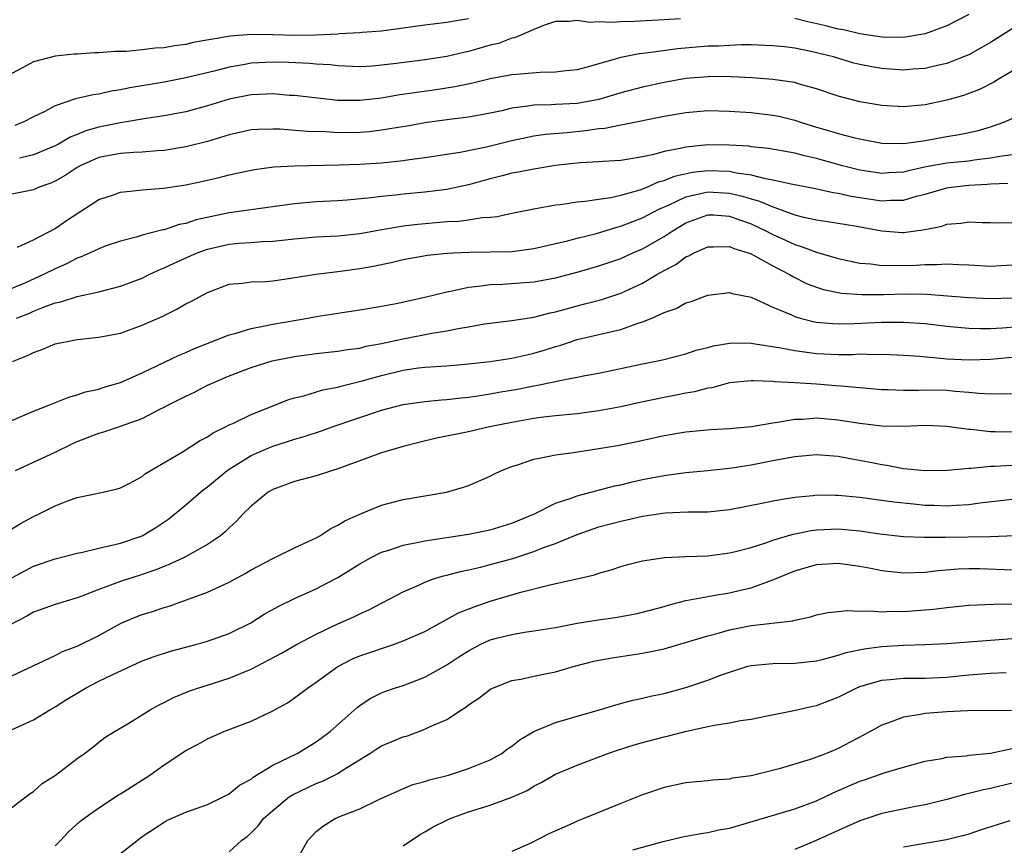
# Model space of a CAD drawing. Units: inches. Extents: x 2511000 to 2514000, y 1548000 to 1551000.
# Drawn here: x 2512148 to 2512238, y 1548533 to 1548608 of the extents above; entities that cross this region are included whole.
import ezdxf

# ---------------------------------------------------------------- set-up
doc = ezdxf.new("R2010")
doc.units = ezdxf.units.IN
doc.header["$MEASUREMENT"] = 0
doc.layers.add('LD25111548_2ft', color=43, linetype='Continuous')

msp = doc.modelspace()

# ---------------------------------------------------------------- linework, layer by layer
at = {"layer": 'LD25111548_2ft'}
for points, elevation in [([(2512189, 1548608.508), (2512187, 1548608.158), (2512185, 1548607.919), (2512181, 1548607.377), (2512179.237, 1548607.237), (2512179, 1548607.205), (2512177.126, 1548607.126), (2512177, 1548607.109), (2512175, 1548607.008), (2512173, 1548606.966), (2512171, 1548607.032), (2512169, 1548607.056), (2512167.103, 1548606.897), (2512163.683, 1548606.317), (2512163, 1548606.161), (2512161.971, 1548606.029), (2512161, 1548605.848), (2512160.201, 1548605.799), (2512159, 1548605.642), (2512157.507, 1548605.507), (2512156.494, 1548605.507), (2512155, 1548605.378), (2512154.618, 1548605.382), (2512153, 1548605.271), (2512152.729, 1548605.271), (2512151, 1548605.084), (2512149, 1548604.541), (2512148, 1548604), (2512147, 1548603.494)], 6886), ([(2512208.494, 1548608.494), (2512207, 1548608.422), (2512204.246, 1548608.246), (2512203, 1548608.22), (2512202.156, 1548608.156), (2512201, 1548608.234), (2512200.162, 1548608.162), (2512199, 1548608.365), (2512198.246, 1548608.246), (2512197, 1548608.263), (2512195.896, 1548607.896), (2512195, 1548607.529), (2512193.819, 1548607), (2512193.234, 1548606.766), (2512193, 1548606.734), (2512191.761, 1548606.24), (2512191, 1548606.072), (2512189, 1548605.505), (2512188.575, 1548605.425), (2512187, 1548605.054), (2512185, 1548604.736), (2512182.394, 1548604.394), (2512181, 1548604.233), (2512180.162, 1548604.162), (2512179, 1548604.103), (2512177, 1548604.183), (2512176.269, 1548604.269), (2512175, 1548604.345), (2512174.403, 1548604.403), (2512172.491, 1548604.491), (2512171, 1548604.534), (2512169, 1548604.429), (2512168.289, 1548604.289), (2512167, 1548604.065), (2512165.73, 1548603.73), (2512163, 1548603.078), (2512161, 1548602.688), (2512157.843, 1548602.157), (2512157, 1548601.968), (2512156.152, 1548601.848), (2512155, 1548601.577), (2512154.481, 1548601.518), (2512152.862, 1548601.138), (2512151, 1548600.518), (2512149.967, 1548599.967), (2512149, 1548599.503), (2512148.033, 1548599), (2512147.295, 1548598.705)], 6888), ([(2512235, 1548608.903), (2512233, 1548607.868), (2512231, 1548607.123), (2512229, 1548606.791), (2512227, 1548606.83), (2512225, 1548607.129), (2512223.482, 1548607.482), (2512223, 1548607.568), (2512221.855, 1548607.855), (2512220.219, 1548608.219), (2512219, 1548608.523)], 6888), ([(2512239, 1548607.598), (2512237, 1548606.338), (2512236.161, 1548605.839), (2512235, 1548605.205), (2512234.531, 1548605), (2512233, 1548604.398), (2512232.251, 1548604.251), (2512231, 1548603.942), (2512229.878, 1548603.878), (2512229, 1548603.798), (2512227, 1548603.933), (2512226.091, 1548604.091), (2512225, 1548604.309), (2512224.446, 1548604.446), (2512222.559, 1548605), (2512221, 1548605.391), (2512220.496, 1548605.504), (2512219, 1548605.795), (2512218.071, 1548605.929), (2512217, 1548606.037), (2512215, 1548606.104), (2512214.113, 1548606.113), (2512213, 1548606.068), (2512211.996, 1548606.004), (2512211, 1548605.985), (2512208.237, 1548605.763), (2512205.349, 1548605.349), (2512204.702, 1548605.298), (2512203, 1548604.96), (2512200.133, 1548604.133), (2512199, 1548603.829), (2512197.71, 1548603.71), (2512197, 1548603.603), (2512195.584, 1548603.584), (2512193.395, 1548603.395), (2512193, 1548603.344), (2512191, 1548602.98), (2512189.4, 1548602.6), (2512187.749, 1548602.251), (2512186.017, 1548601.983), (2512184.253, 1548601.747), (2512182.514, 1548601.486), (2512181, 1548601.224), (2512179, 1548600.986), (2512177, 1548601.011), (2512173, 1548601.447), (2512172.527, 1548601.473), (2512171, 1548601.602), (2512170.432, 1548601.568), (2512169, 1548601.535), (2512167, 1548601.122), (2512165, 1548600.502), (2512163, 1548599.968), (2512161, 1548599.593), (2512159.345, 1548599.345), (2512157, 1548598.945), (2512155, 1548598.535), (2512153.797, 1548598.203), (2512153, 1548597.87), (2512152.367, 1548597.633), (2512151.284, 1548597), (2512151, 1548596.848), (2512149, 1548595.997), (2512147.705, 1548595.705)], 6890), ([(2512239, 1548603.7), (2512237.816, 1548603), (2512237.318, 1548602.682), (2512235.984, 1548602.016), (2512235, 1548601.634), (2512234.53, 1548601.471), (2512233, 1548601.021), (2512231, 1548600.611), (2512229, 1548600.428), (2512227, 1548600.537), (2512225, 1548600.88), (2512223, 1548601.393), (2512221, 1548602.061), (2512219.532, 1548602.468), (2512219, 1548602.64), (2512217, 1548602.945), (2512215.074, 1548603.074), (2512213.169, 1548603.169), (2512211.195, 1548603.194), (2512211, 1548603.19), (2512209, 1548603.028), (2512207, 1548602.665), (2512205, 1548602.225), (2512203, 1548601.7), (2512201, 1548601.102), (2512200.51, 1548601), (2512199, 1548600.732), (2512197, 1548600.64), (2512196.61, 1548600.61), (2512195, 1548600.571), (2512194.473, 1548600.473), (2512193, 1548600.285), (2512192.055, 1548600.055), (2512191, 1548599.84), (2512189, 1548599.464), (2512187.249, 1548599.249), (2512185, 1548598.94), (2512183.357, 1548598.643), (2512182.522, 1548598.522), (2512181, 1548598.261), (2512179.868, 1548598.133), (2512179, 1548598.063), (2512177, 1548598.039), (2512175.891, 1548598.109), (2512174.163, 1548598.163), (2512171.641, 1548598.359), (2512171, 1548598.373), (2512169.658, 1548598.342), (2512169, 1548598.294), (2512167, 1548597.848), (2512165, 1548597.245), (2512163, 1548596.732), (2512161, 1548596.401), (2512160.364, 1548596.364), (2512159, 1548596.244), (2512158.225, 1548596.225), (2512157, 1548596.134), (2512155.944, 1548595.944), (2512155, 1548595.753), (2512153.295, 1548595), (2512153, 1548594.834), (2512151.906, 1548594.094), (2512151, 1548593.594), (2512150.593, 1548593.407), (2512149.432, 1548593), (2512149, 1548592.803), (2512147, 1548592.385)], 6892), ([(2512147.512, 1548587.512), (2512149, 1548588.191), (2512151, 1548589.247), (2512152.036, 1548589.964), (2512155, 1548591.898), (2512156.339, 1548592.339), (2512157, 1548592.59), (2512158.745, 1548592.745), (2512159, 1548592.787), (2512160.952, 1548592.952), (2512163, 1548593.25), (2512164.451, 1548593.549), (2512166.078, 1548593.922), (2512167, 1548594.172), (2512167.689, 1548594.311), (2512169, 1548594.612), (2512169.332, 1548594.668), (2512171.097, 1548594.903), (2512173, 1548595.004), (2512177.075, 1548595.075), (2512179, 1548595.144), (2512181, 1548595.278), (2512183, 1548595.484), (2512183.574, 1548595.574), (2512185, 1548595.748), (2512188.236, 1548596.236), (2512190.769, 1548596.769), (2512193, 1548597.337), (2512195, 1548597.756), (2512196.09, 1548597.91), (2512198.065, 1548598.065), (2512199.772, 1548598.228), (2512201, 1548598.413), (2512201.541, 1548598.458), (2512203, 1548598.765), (2512203.208, 1548598.792), (2512207, 1548599.552), (2512209, 1548599.906), (2512211, 1548600.068), (2512213, 1548600.028), (2512215, 1548599.898), (2512217, 1548599.667), (2512217.551, 1548599.551), (2512219, 1548599.183), (2512219.528, 1548599), (2512221, 1548598.546), (2512222.209, 1548598.209), (2512223, 1548597.964), (2512224.404, 1548597.596), (2512225, 1548597.462), (2512227, 1548597.077), (2512229.042, 1548597.042), (2512231, 1548597.338), (2512233, 1548597.689), (2512234.135, 1548597.865), (2512235.773, 1548598.227), (2512237, 1548598.586), (2512238.244, 1548599), (2512239, 1548599.341)], 6894), ([(2512239, 1548596.007), (2512237.853, 1548595.853), (2512237, 1548595.689), (2512235.515, 1548595.515), (2512235, 1548595.437), (2512233, 1548595.23), (2512231.101, 1548594.899), (2512229.452, 1548594.548), (2512229, 1548594.427), (2512227.652, 1548594.348), (2512227, 1548594.294), (2512225, 1548594.595), (2512223.381, 1548595), (2512221, 1548595.665), (2512219.912, 1548595.912), (2512219, 1548596.174), (2512216.602, 1548596.602), (2512215, 1548596.754), (2512214.789, 1548596.789), (2512213, 1548596.901), (2512211, 1548596.919), (2512209, 1548596.725), (2512208.618, 1548596.618), (2512207, 1548596.315), (2512206.033, 1548596.034), (2512205, 1548595.822), (2512203.57, 1548595.57), (2512203, 1548595.488), (2512201.396, 1548595.396), (2512201, 1548595.357), (2512199.266, 1548595.265), (2512197, 1548595.021), (2512195, 1548594.695), (2512193.595, 1548594.406), (2512193, 1548594.31), (2512191.967, 1548594.033), (2512191, 1548593.81), (2512189, 1548593.256), (2512187, 1548592.829), (2512185, 1548592.587), (2512183, 1548592.39), (2512182.296, 1548592.296), (2512181, 1548592.171), (2512180.039, 1548592.039), (2512177.838, 1548591.838), (2512177, 1548591.779), (2512175, 1548591.681), (2512173, 1548591.516), (2512167, 1548590.665), (2512163.966, 1548590.034), (2512163, 1548589.705), (2512162.399, 1548589.601), (2512161, 1548589.126), (2512160.888, 1548589.112), (2512159, 1548588.623), (2512158.454, 1548588.454), (2512157, 1548588.083), (2512155.601, 1548587.602), (2512155, 1548587.378), (2512154.215, 1548587), (2512153.379, 1548586.621), (2512153, 1548586.503), (2512152.018, 1548585.982), (2512151, 1548585.543), (2512149.926, 1548585), (2512148.256, 1548584.256), (2512147, 1548583.725)], 6896), ([(2512147.445, 1548581), (2512148.563, 1548581.437), (2512149, 1548581.637), (2512150.069, 1548582.07), (2512151, 1548582.394), (2512151.514, 1548582.486), (2512153, 1548582.981), (2512155, 1548583.421), (2512155.582, 1548583.582), (2512157, 1548583.927), (2512159, 1548584.683), (2512159.621, 1548585), (2512160.556, 1548585.444), (2512161, 1548585.608), (2512161.936, 1548586.064), (2512164.043, 1548587), (2512165, 1548587.344), (2512167, 1548587.795), (2512167.891, 1548587.891), (2512169, 1548587.952), (2512170.039, 1548588.039), (2512171, 1548588.06), (2512173, 1548588.3), (2512175, 1548588.484), (2512177, 1548588.568), (2512178.745, 1548588.745), (2512179, 1548588.774), (2512180.879, 1548589.121), (2512183, 1548589.474), (2512184.354, 1548589.646), (2512187, 1548589.878), (2512188.082, 1548589.918), (2512189, 1548590.036), (2512190.248, 1548590.248), (2512191, 1548590.286), (2512191.649, 1548590.351), (2512193, 1548590.641), (2512195, 1548591.038), (2512197, 1548591.4), (2512197.448, 1548591.448), (2512199, 1548591.681), (2512199.735, 1548591.735), (2512201, 1548591.935), (2512202.082, 1548592.082), (2512203, 1548592.296), (2512204.792, 1548592.792), (2512205.328, 1548593), (2512206.481, 1548593.519), (2512207, 1548593.644), (2512207.951, 1548594.049), (2512209.589, 1548594.411), (2512211, 1548594.58), (2512213, 1548594.505), (2512213.647, 1548594.353), (2512215, 1548594.169), (2512216.147, 1548593.853), (2512217, 1548593.723), (2512218.67, 1548593.33), (2512220.904, 1548592.903), (2512222.545, 1548592.545), (2512223, 1548592.486), (2512224.205, 1548592.205), (2512227, 1548591.78), (2512227.849, 1548591.849), (2512229, 1548591.854), (2512230.209, 1548592.209), (2512231, 1548592.394), (2512232.976, 1548592.976), (2512233.11, 1548593), (2512235, 1548593.216), (2512236.689, 1548593.311), (2512237, 1548593.347), (2512238.613, 1548593.387)], 6898), ([(2512147.074, 1548577), (2512148.45, 1548577.55), (2512149, 1548577.84), (2512149.863, 1548578.137), (2512151, 1548578.629), (2512153, 1548579.033), (2512155, 1548579.24), (2512157, 1548579.627), (2512159, 1548580.339), (2512160.843, 1548581.157), (2512162.192, 1548581.808), (2512163, 1548582.298), (2512163.469, 1548582.531), (2512165, 1548583.369), (2512167, 1548584.126), (2512168.215, 1548584.215), (2512169, 1548584.341), (2512170.359, 1548584.359), (2512171, 1548584.423), (2512172.658, 1548584.658), (2512174.947, 1548585.053), (2512176.74, 1548585.26), (2512177, 1548585.277), (2512179, 1548585.547), (2512180.222, 1548585.778), (2512181.875, 1548586.125), (2512183, 1548586.39), (2512185.221, 1548586.779), (2512187.027, 1548586.973), (2512187.614, 1548587), (2512189.063, 1548587.063), (2512191, 1548587.076), (2512193, 1548587.128), (2512195, 1548587.396), (2512198.115, 1548588.115), (2512199, 1548588.346), (2512200.77, 1548588.77), (2512202.643, 1548589.357), (2512203, 1548589.438), (2512204.111, 1548589.889), (2512205, 1548590.203), (2512206.511, 1548591), (2512207.393, 1548591.393), (2512209, 1548592.16), (2512210.478, 1548592.478), (2512211, 1548592.619), (2512213, 1548592.498), (2512214.215, 1548592.215), (2512215, 1548591.961), (2512215.762, 1548591.762), (2512217, 1548591.213), (2512217.175, 1548591.175), (2512219, 1548590.492), (2512219.689, 1548590.311), (2512221, 1548590.036), (2512223, 1548589.732), (2512224.534, 1548589.466), (2512227, 1548589.01), (2512228.874, 1548588.874), (2512229, 1548588.869), (2512231, 1548589.156), (2512232.538, 1548589.462), (2512233, 1548589.634), (2512234.289, 1548589.711), (2512235, 1548589.854), (2512236.227, 1548589.773), (2512237, 1548589.777), (2512237.749, 1548589.749), (2512239, 1548589.778)], 6900), ([(2512147, 1548571.603), (2512149, 1548572.448), (2512150.412, 1548573), (2512152.254, 1548573.746), (2512153, 1548573.94), (2512153.782, 1548574.218), (2512155, 1548574.481), (2512155.388, 1548574.612), (2512157, 1548575.072), (2512159, 1548575.966), (2512162.396, 1548577.604), (2512163, 1548577.843), (2512163.796, 1548578.204), (2512165.836, 1548579), (2512167, 1548579.474), (2512167.628, 1548579.628), (2512169, 1548580.051), (2512170.28, 1548580.28), (2512171, 1548580.446), (2512174.212, 1548581), (2512175, 1548581.15), (2512177, 1548581.464), (2512179, 1548581.753), (2512181, 1548582.086), (2512182.336, 1548582.336), (2512185, 1548582.911), (2512187, 1548583.418), (2512187.502, 1548583.502), (2512189, 1548583.858), (2512189.934, 1548583.934), (2512191, 1548584.101), (2512192.128, 1548584.128), (2512195, 1548584.337), (2512197, 1548584.71), (2512199, 1548585.225), (2512201, 1548585.792), (2512203, 1548586.491), (2512204.11, 1548587), (2512205, 1548587.38), (2512207, 1548588.506), (2512207.743, 1548589), (2512209, 1548589.752), (2512211, 1548590.493), (2512211.52, 1548590.48), (2512213, 1548590.377), (2512214.003, 1548590.003), (2512215, 1548589.664), (2512216.414, 1548589), (2512217, 1548588.69), (2512218.161, 1548588.161), (2512219, 1548587.756), (2512219.595, 1548587.595), (2512221, 1548587.051), (2512223, 1548586.479), (2512225, 1548586.059), (2512226.014, 1548585.986), (2512227, 1548585.844), (2512228.138, 1548585.862), (2512229, 1548585.833), (2512230.127, 1548585.873), (2512231, 1548585.938), (2512232.072, 1548585.928), (2512233, 1548585.993), (2512234.079, 1548585.921), (2512235, 1548585.889), (2512237, 1548585.777), (2512239, 1548585.888)], 6902), ([(2512147.338, 1548567), (2512151, 1548568.676), (2512152.547, 1548569.453), (2512153, 1548569.647), (2512155, 1548570.426), (2512155.455, 1548570.545), (2512157, 1548571.063), (2512159, 1548571.781), (2512160.627, 1548572.627), (2512161, 1548572.802), (2512161.364, 1548573), (2512162.457, 1548573.542), (2512163, 1548573.836), (2512163.8, 1548574.2), (2512165, 1548574.822), (2512165.373, 1548575), (2512167, 1548575.691), (2512169, 1548576.462), (2512170.937, 1548577.062), (2512173, 1548577.482), (2512175, 1548577.751), (2512177, 1548577.953), (2512177.882, 1548578.118), (2512179, 1548578.248), (2512179.592, 1548578.409), (2512181, 1548578.666), (2512183, 1548579.109), (2512185.628, 1548579.628), (2512187, 1548579.836), (2512188.059, 1548580.059), (2512189, 1548580.197), (2512190.462, 1548580.462), (2512193, 1548580.787), (2512195, 1548581.099), (2512196.507, 1548581.494), (2512197, 1548581.584), (2512197.789, 1548581.789), (2512199, 1548582.128), (2512199.699, 1548582.301), (2512201.275, 1548582.725), (2512203, 1548583.292), (2512205, 1548584.217), (2512206.318, 1548585), (2512207, 1548585.387), (2512208.062, 1548585.938), (2512209, 1548586.627), (2512209.272, 1548586.728), (2512209.762, 1548587), (2512211, 1548587.553), (2512211.536, 1548587.536), (2512213, 1548587.583), (2512213.403, 1548587.402), (2512214.717, 1548587), (2512215, 1548586.895), (2512215.214, 1548586.786), (2512217, 1548585.796), (2512218.526, 1548585), (2512218.814, 1548584.814), (2512220.162, 1548584.162), (2512221, 1548583.846), (2512221.639, 1548583.639), (2512223.292, 1548583.292), (2512225.159, 1548583.159), (2512227.175, 1548583.175), (2512229.219, 1548583.219), (2512231.188, 1548583.188), (2512233.059, 1548583.059), (2512235, 1548582.898), (2512237, 1548582.806), (2512239, 1548582.852)], 6904), ([(2512146.613, 1548561.387), (2512147.852, 1548562.148), (2512149, 1548562.771), (2512149.508, 1548563), (2512151, 1548563.751), (2512152.23, 1548564.23), (2512153, 1548564.502), (2512155.412, 1548565), (2512156.697, 1548565.303), (2512157, 1548565.403), (2512157.803, 1548565.803), (2512159, 1548566.455), (2512159.287, 1548566.714), (2512162.748, 1548568.748), (2512164.269, 1548569.731), (2512165, 1548570.093), (2512165.533, 1548570.467), (2512166.656, 1548571), (2512167, 1548571.183), (2512167.327, 1548571.327), (2512169, 1548572.151), (2512172.486, 1548573.514), (2512173, 1548573.666), (2512173.865, 1548573.865), (2512175.606, 1548574.394), (2512177, 1548574.656), (2512177.263, 1548574.737), (2512179.234, 1548575.234), (2512181, 1548575.734), (2512183, 1548576.208), (2512184.415, 1548576.415), (2512185, 1548576.486), (2512187, 1548576.629), (2512189, 1548576.798), (2512191, 1548577.026), (2512193, 1548577.324), (2512194.363, 1548577.638), (2512195, 1548577.767), (2512195.949, 1548578.051), (2512197, 1548578.389), (2512197.481, 1548578.518), (2512199, 1548579.02), (2512201, 1548579.484), (2512201.66, 1548579.66), (2512203, 1548579.959), (2512204.502, 1548580.502), (2512205, 1548580.643), (2512205.862, 1548581), (2512207, 1548581.527), (2512208.106, 1548581.894), (2512209, 1548582.411), (2512209.468, 1548582.532), (2512211, 1548583.099), (2512213, 1548583.353), (2512213.259, 1548583.259), (2512215, 1548582.932), (2512217, 1548582.007), (2512218.711, 1548581.289), (2512219, 1548581.145), (2512219.496, 1548581), (2512220.691, 1548580.691), (2512221, 1548580.64), (2512222.495, 1548580.495), (2512223, 1548580.478), (2512224.513, 1548580.513), (2512227, 1548580.626), (2512229, 1548580.628), (2512231, 1548580.495), (2512233, 1548580.259), (2512235, 1548580.065), (2512236.032, 1548580.032), (2512237, 1548580.047), (2512238.097, 1548580.097), (2512241, 1548580.341)], 6906), ([(2512147, 1548557.126), (2512148.213, 1548557.787), (2512149, 1548558.194), (2512151, 1548558.867), (2512153, 1548559.411), (2512153.496, 1548559.496), (2512155, 1548559.871), (2512156.087, 1548560.087), (2512157, 1548560.326), (2512159, 1548561.004), (2512160.25, 1548561.75), (2512161.446, 1548562.554), (2512163, 1548563.838), (2512164.348, 1548565), (2512164.705, 1548565.294), (2512165, 1548565.506), (2512166.819, 1548567), (2512167, 1548567.126), (2512169, 1548568.361), (2512170.417, 1548569), (2512171, 1548569.244), (2512172.346, 1548569.654), (2512173, 1548569.876), (2512173.886, 1548570.114), (2512175.39, 1548570.609), (2512176.475, 1548571), (2512181, 1548572.527), (2512183, 1548573.057), (2512185, 1548573.344), (2512186.505, 1548573.495), (2512187, 1548573.524), (2512188.316, 1548573.683), (2512189, 1548573.742), (2512189.862, 1548573.862), (2512191, 1548574.045), (2512191.804, 1548574.196), (2512193.518, 1548574.482), (2512195, 1548574.766), (2512195.207, 1548574.793), (2512197, 1548575.171), (2512197.234, 1548575.233), (2512199, 1548575.57), (2512199.724, 1548575.724), (2512201, 1548575.95), (2512205, 1548576.789), (2512206.845, 1548577.155), (2512209, 1548577.713), (2512209.954, 1548578.046), (2512211, 1548578.305), (2512211.542, 1548578.458), (2512213, 1548578.701), (2512213.283, 1548578.717), (2512215, 1548578.688), (2512215.35, 1548578.65), (2512217.728, 1548578.272), (2512219, 1548578.014), (2512220.115, 1548577.885), (2512221, 1548577.749), (2512223, 1548577.67), (2512224.333, 1548577.667), (2512225, 1548577.704), (2512226.33, 1548577.67), (2512227, 1548577.697), (2512228.382, 1548577.619), (2512229, 1548577.602), (2512230.507, 1548577.493), (2512232.699, 1548577.301), (2512233, 1548577.262), (2512235, 1548577.155), (2512237, 1548577.23), (2512239, 1548577.406)], 6908), ([(2512239, 1548574.021), (2512238.054, 1548574.054), (2512237, 1548574.024), (2512235.944, 1548574.056), (2512235, 1548574.17), (2512233.745, 1548574.255), (2512233, 1548574.347), (2512231, 1548574.391), (2512230.355, 1548574.354), (2512229, 1548574.345), (2512227.6, 1548574.4), (2512227, 1548574.396), (2512223.266, 1548574.734), (2512222.789, 1548574.788), (2512221, 1548574.931), (2512219, 1548575.058), (2512217.154, 1548575.154), (2512217, 1548575.179), (2512215.222, 1548575.223), (2512215, 1548575.249), (2512213, 1548575.061), (2512211.393, 1548574.607), (2512211, 1548574.558), (2512209.787, 1548574.213), (2512209, 1548574.092), (2512208.095, 1548573.905), (2512207, 1548573.709), (2512204.748, 1548573.252), (2512203, 1548572.859), (2512201, 1548572.471), (2512199, 1548572.211), (2512197, 1548572.025), (2512195.897, 1548571.897), (2512195, 1548571.775), (2512193, 1548571.413), (2512190.928, 1548571), (2512189, 1548570.563), (2512186.049, 1548569.951), (2512184.43, 1548569.57), (2512183, 1548569.211), (2512182.263, 1548569), (2512181, 1548568.606), (2512177, 1548567.148), (2512176.496, 1548567), (2512175, 1548566.507), (2512173, 1548565.969), (2512171, 1548565.245), (2512170.587, 1548565), (2512169, 1548563.726), (2512168.271, 1548563), (2512167.668, 1548562.331), (2512167, 1548561.724), (2512166.638, 1548561.362), (2512166.184, 1548561), (2512165, 1548560.201), (2512162.843, 1548559), (2512161.596, 1548558.404), (2512161, 1548558.182), (2512160.165, 1548557.835), (2512159, 1548557.439), (2512157, 1548556.797), (2512156.657, 1548556.657), (2512155, 1548556.053), (2512153.437, 1548555.437), (2512153, 1548555.279), (2512151, 1548554.676), (2512149, 1548553.961), (2512148.387, 1548553.614), (2512146.738, 1548552.738)], 6910), ([(2512147, 1548548.116), (2512151, 1548549.999), (2512151.65, 1548550.35), (2512153, 1548550.854), (2512155, 1548551.841), (2512157, 1548552.939), (2512157.134, 1548553), (2512158.45, 1548553.55), (2512159, 1548553.76), (2512159.955, 1548554.045), (2512161, 1548554.408), (2512161.466, 1548554.534), (2512165, 1548555.818), (2512166.53, 1548556.53), (2512167, 1548556.734), (2512168.467, 1548557.534), (2512169, 1548557.868), (2512171, 1548558.922), (2512171.193, 1548559), (2512173, 1548559.897), (2512174.641, 1548560.641), (2512175, 1548560.82), (2512175.324, 1548561), (2512176.331, 1548561.668), (2512177, 1548561.956), (2512177.626, 1548562.374), (2512179.004, 1548562.996), (2512181, 1548563.812), (2512183, 1548564.318), (2512185, 1548564.656), (2512186.987, 1548565.013), (2512188.538, 1548565.462), (2512189, 1548565.627), (2512191, 1548566.475), (2512191.341, 1548566.659), (2512192.049, 1548567), (2512193, 1548567.362), (2512193.517, 1548567.517), (2512195, 1548568.026), (2512196.267, 1548568.267), (2512197, 1548568.448), (2512198.652, 1548568.652), (2512201, 1548569.005), (2512202.694, 1548569.306), (2512204.362, 1548569.639), (2512207, 1548570.2), (2512209, 1548570.541), (2512211.243, 1548570.757), (2512213, 1548570.846), (2512215.034, 1548571.034), (2512217, 1548571.389), (2512217.427, 1548571.427), (2512219, 1548571.717), (2512219.726, 1548571.726), (2512221, 1548571.82), (2512223, 1548571.645), (2512223.568, 1548571.567), (2512225, 1548571.335), (2512227, 1548571.109), (2512229, 1548571.082), (2512231, 1548571.15), (2512233, 1548571.076), (2512235, 1548570.788), (2512235.215, 1548570.785), (2512237, 1548570.568), (2512237.423, 1548570.577), (2512239, 1548570.544)], 6912), ([(2512146.631, 1548543), (2512149, 1548544.071), (2512150.513, 1548545), (2512151, 1548545.274), (2512152.042, 1548545.958), (2512153, 1548546.54), (2512153.793, 1548547), (2512155, 1548547.631), (2512156.228, 1548548.228), (2512159, 1548549.499), (2512160.085, 1548549.915), (2512161.597, 1548550.403), (2512163.929, 1548551), (2512165, 1548551.3), (2512167, 1548552.017), (2512168.999, 1548553.001), (2512170.222, 1548553.778), (2512171.493, 1548554.507), (2512173, 1548555.223), (2512175, 1548556.104), (2512176.687, 1548557), (2512177, 1548557.175), (2512179, 1548558.411), (2512180.059, 1548559), (2512181, 1548559.476), (2512181.676, 1548559.676), (2512183, 1548560.138), (2512184.402, 1548560.402), (2512185, 1548560.545), (2512189, 1548561.144), (2512191, 1548561.545), (2512193, 1548562.154), (2512195.071, 1548563), (2512197, 1548563.983), (2512198.443, 1548564.442), (2512199, 1548564.671), (2512202.425, 1548565.576), (2512203, 1548565.69), (2512204.051, 1548565.95), (2512205, 1548566.153), (2512207, 1548566.545), (2512207.417, 1548566.583), (2512209, 1548566.808), (2512211, 1548566.986), (2512213.246, 1548567.246), (2512215, 1548567.528), (2512217, 1548567.907), (2512218.143, 1548568.143), (2512219, 1548568.294), (2512221, 1548568.475), (2512223, 1548568.312), (2512224.094, 1548568.094), (2512225.787, 1548567.787), (2512227, 1548567.532), (2512227.475, 1548567.475), (2512229, 1548567.185), (2512231, 1548566.995), (2512233.039, 1548567.039), (2512235, 1548567.218), (2512235.215, 1548567.215), (2512237, 1548567.388), (2512237.396, 1548567.396), (2512239.528, 1548567.528)], 6914), ([(2512145.664, 1548535), (2512148.688, 1548537.312), (2512149, 1548537.504), (2512149.782, 1548538.218), (2512151.016, 1548539), (2512153, 1548540.531), (2512153.695, 1548541), (2512154.441, 1548541.559), (2512155, 1548542.031), (2512155.543, 1548542.457), (2512156.444, 1548543), (2512157.758, 1548543.758), (2512159, 1548544.524), (2512159.722, 1548545), (2512160.547, 1548545.453), (2512161, 1548545.668), (2512161.872, 1548546.128), (2512163.287, 1548546.713), (2512164.099, 1548547), (2512167, 1548547.908), (2512168.558, 1548548.558), (2512169, 1548548.728), (2512171.801, 1548550.199), (2512173.192, 1548551), (2512175, 1548551.964), (2512177, 1548552.889), (2512178.468, 1548553.532), (2512179, 1548553.816), (2512179.823, 1548554.177), (2512183, 1548555.838), (2512184.497, 1548556.497), (2512185, 1548556.743), (2512185.705, 1548557), (2512186.691, 1548557.309), (2512187, 1548557.371), (2512188.273, 1548557.727), (2512189, 1548557.86), (2512190.108, 1548558.108), (2512191, 1548558.341), (2512193.079, 1548558.921), (2512195, 1548559.541), (2512195.907, 1548559.907), (2512197, 1548560.282), (2512199, 1548561.119), (2512201, 1548561.806), (2512201.95, 1548562.05), (2512203, 1548562.344), (2512203.554, 1548562.446), (2512205, 1548562.789), (2512207.096, 1548563.096), (2512209.181, 1548563.181), (2512211, 1548563.204), (2512213, 1548563.412), (2512215.986, 1548563.985), (2512217, 1548564.206), (2512218.443, 1548564.443), (2512219, 1548564.555), (2512220.705, 1548564.705), (2512221, 1548564.749), (2512222.715, 1548564.715), (2512223, 1548564.726), (2512225, 1548564.539), (2512228.115, 1548564.115), (2512229.916, 1548563.916), (2512231, 1548563.817), (2512231.801, 1548563.802), (2512233, 1548563.75), (2512233.82, 1548563.82), (2512235, 1548563.866), (2512236.017, 1548564.017), (2512239, 1548564.352)], 6916), ([(2512151, 1548532.513), (2512151.476, 1548533), (2512152.206, 1548533.794), (2512153.273, 1548534.727), (2512153.633, 1548535), (2512155, 1548535.996), (2512156.813, 1548537.187), (2512157, 1548537.292), (2512159.687, 1548539), (2512161, 1548539.934), (2512163, 1548541.253), (2512164.143, 1548541.856), (2512165, 1548542.335), (2512166.496, 1548543), (2512169, 1548543.953), (2512171, 1548544.903), (2512172.345, 1548545.656), (2512173, 1548546.093), (2512174.183, 1548547), (2512175, 1548547.541), (2512177, 1548548.992), (2512178.328, 1548549.672), (2512179, 1548549.946), (2512182.107, 1548551), (2512183, 1548551.325), (2512185, 1548552.211), (2512188.096, 1548553.903), (2512189.522, 1548554.478), (2512191, 1548554.981), (2512193.816, 1548555.816), (2512196.489, 1548556.489), (2512198.834, 1548557), (2512200.589, 1548557.411), (2512201, 1548557.567), (2512202.134, 1548557.866), (2512203, 1548558.159), (2512203.659, 1548558.341), (2512205, 1548558.678), (2512207.012, 1548558.987), (2512209, 1548559.085), (2512211, 1548559.161), (2512213, 1548559.414), (2512213.541, 1548559.541), (2512215, 1548559.933), (2512216.347, 1548560.347), (2512217, 1548560.584), (2512218.865, 1548561.135), (2512220.529, 1548561.472), (2512221, 1548561.532), (2512223, 1548561.629), (2512225, 1548561.451), (2512226.833, 1548561.167), (2512229, 1548560.927), (2512230.861, 1548560.861), (2512232.873, 1548560.873), (2512237, 1548560.937), (2512243, 1548561.171)], 6918), ([(2512157, 1548531.798), (2512158.524, 1548533), (2512159, 1548533.345), (2512161, 1548534.677), (2512161.211, 1548534.789), (2512161.644, 1548535), (2512163, 1548535.593), (2512165, 1548536.313), (2512166.454, 1548537), (2512167, 1548537.288), (2512167.938, 1548538.062), (2512169, 1548538.641), (2512169.191, 1548538.809), (2512171, 1548539.9), (2512173.232, 1548541), (2512175, 1548542.06), (2512176.294, 1548543), (2512178.775, 1548545.225), (2512179, 1548545.406), (2512179.973, 1548546.026), (2512181, 1548546.553), (2512181.313, 1548546.687), (2512182.207, 1548547), (2512183, 1548547.25), (2512185, 1548548), (2512187, 1548549.128), (2512188.125, 1548549.875), (2512189, 1548550.433), (2512190.074, 1548551), (2512191, 1548551.421), (2512191.582, 1548551.582), (2512193, 1548551.936), (2512194.143, 1548552.143), (2512195, 1548552.247), (2512197, 1548552.579), (2512199, 1548552.953), (2512200.753, 1548553.247), (2512202.502, 1548553.498), (2512204.201, 1548553.799), (2512205, 1548553.968), (2512207, 1548554.507), (2512207.374, 1548554.626), (2512209, 1548555.037), (2512211, 1548555.422), (2512211.493, 1548555.493), (2512213, 1548555.761), (2512214.006, 1548556.006), (2512215, 1548556.222), (2512217, 1548556.938), (2512219, 1548557.771), (2512221, 1548558.355), (2512223, 1548558.48), (2512225, 1548558.195), (2512225.987, 1548558.013), (2512227, 1548557.801), (2512229, 1548557.59), (2512231, 1548557.656), (2512232.193, 1548557.808), (2512234.035, 1548557.965), (2512235, 1548557.998), (2512236.021, 1548557.978), (2512239, 1548557.863)], 6920), ([(2512167, 1548531.946), (2512168.123, 1548533), (2512168.633, 1548533.367), (2512169, 1548533.699), (2512169.661, 1548534.339), (2512170.152, 1548535), (2512171, 1548535.759), (2512172.523, 1548537), (2512172.806, 1548537.194), (2512175, 1548538.218), (2512175.57, 1548538.43), (2512177, 1548539.16), (2512177.473, 1548539.473), (2512179.919, 1548541), (2512180.571, 1548541.429), (2512181, 1548541.686), (2512183, 1548542.523), (2512183.379, 1548542.621), (2512185, 1548543.208), (2512185.424, 1548543.424), (2512187, 1548544.114), (2512188.361, 1548545), (2512188.76, 1548545.24), (2512189, 1548545.447), (2512189.945, 1548546.056), (2512191.057, 1548546.943), (2512193, 1548547.682), (2512193.806, 1548547.806), (2512195, 1548548.084), (2512196.355, 1548548.355), (2512197, 1548548.501), (2512198.743, 1548549), (2512200.539, 1548549.461), (2512201, 1548549.561), (2512202.215, 1548549.785), (2512205, 1548550.205), (2512207, 1548550.618), (2512209.27, 1548551.27), (2512211, 1548551.803), (2512212.073, 1548552.073), (2512213, 1548552.343), (2512215, 1548552.735), (2512218.818, 1548553.182), (2512219, 1548553.247), (2512220.464, 1548553.536), (2512221, 1548553.719), (2512222.067, 1548553.933), (2512223.871, 1548554.129), (2512225, 1548554.052), (2512225.896, 1548554.104), (2512227, 1548554.008), (2512227.934, 1548554.065), (2512229, 1548554.046), (2512231, 1548554.176), (2512231.755, 1548554.245), (2512233, 1548554.404), (2512233.545, 1548554.455), (2512235, 1548554.631), (2512237.277, 1548554.723), (2512239, 1548554.731)], 6922), ([(2512173.069, 1548530.931), (2512174.24, 1548533), (2512175, 1548533.804), (2512175.652, 1548534.348), (2512176.738, 1548535), (2512177.215, 1548535.215), (2512179, 1548535.905), (2512180.762, 1548536.762), (2512182.464, 1548537.536), (2512183.87, 1548538.13), (2512185, 1548538.419), (2512185.421, 1548538.579), (2512187.167, 1548539), (2512189, 1548539.598), (2512191, 1548540.396), (2512192.072, 1548541), (2512192.598, 1548541.402), (2512193, 1548541.659), (2512193.74, 1548542.26), (2512195, 1548542.994), (2512197, 1548543.843), (2512198.159, 1548544.159), (2512199, 1548544.418), (2512201.035, 1548545), (2512202.536, 1548545.463), (2512204.118, 1548545.882), (2512205, 1548546.058), (2512205.748, 1548546.252), (2512207, 1548546.51), (2512209, 1548547.04), (2512211, 1548547.719), (2512212.178, 1548548.178), (2512213, 1548548.474), (2512214.7, 1548549), (2512215, 1548549.077), (2512217, 1548549.269), (2512219, 1548549.293), (2512221, 1548549.503), (2512221.647, 1548549.647), (2512223, 1548550.015), (2512223.732, 1548550.268), (2512225.388, 1548550.612), (2512227, 1548550.831), (2512229, 1548550.946), (2512231, 1548550.995), (2512233, 1548551.095), (2512239, 1548551.553)], 6924), ([(2512183, 1548532.484), (2512184.499, 1548533.5), (2512185, 1548533.772), (2512185.765, 1548534.235), (2512187, 1548534.867), (2512187.304, 1548535), (2512189, 1548535.626), (2512191, 1548536.243), (2512193, 1548536.968), (2512194.411, 1548537.589), (2512195, 1548537.973), (2512195.692, 1548538.308), (2512197, 1548539.077), (2512199, 1548539.909), (2512201.827, 1548541), (2512202.699, 1548541.301), (2512204.232, 1548541.768), (2512205, 1548541.983), (2512207, 1548542.516), (2512207.399, 1548542.601), (2512209.043, 1548543.043), (2512211, 1548543.452), (2512211.589, 1548543.589), (2512213, 1548543.798), (2512214.016, 1548544.016), (2512215, 1548544.151), (2512216.46, 1548544.46), (2512218.934, 1548544.935), (2512220.668, 1548545.332), (2512221, 1548545.391), (2512223, 1548546.156), (2512224.645, 1548547), (2512225, 1548547.145), (2512227, 1548547.732), (2512227.775, 1548547.775), (2512229, 1548547.912), (2512229.899, 1548547.898), (2512231, 1548547.92), (2512233, 1548548.015), (2512235, 1548548.216), (2512237, 1548548.383), (2512238.442, 1548548.442)], 6926), ([(2512238.93, 1548544.93), (2512234.904, 1548544.904), (2512233, 1548544.821), (2512231, 1548544.659), (2512230.564, 1548544.564), (2512229, 1548544.322), (2512227.883, 1548543.883), (2512227, 1548543.586), (2512225.337, 1548542.663), (2512223, 1548541.453), (2512221.922, 1548541), (2512221, 1548540.638), (2512220.435, 1548540.435), (2512217.578, 1548539.578), (2512215, 1548538.943), (2512213.284, 1548538.716), (2512213, 1548538.641), (2512211.456, 1548538.544), (2512211, 1548538.482), (2512209, 1548538.283), (2512207, 1548537.849), (2512205, 1548537.184), (2512203, 1548536.4), (2512199.61, 1548535), (2512199, 1548534.773), (2512198.561, 1548534.561), (2512196.403, 1548533.597), (2512194.74, 1548532.74), (2512193, 1548531.968)], 6928), ([(2512204.125, 1548532.125), (2512206.904, 1548532.903), (2512208.684, 1548533.316), (2512210.357, 1548533.643), (2512211, 1548533.725), (2512212.028, 1548533.972), (2512213, 1548534.135), (2512214.57, 1548534.57), (2512219, 1548535.885), (2512221, 1548536.626), (2512222.612, 1548537.388), (2512225, 1548538.432), (2512225.43, 1548538.57), (2512227.214, 1548539.214), (2512229, 1548539.744), (2512231, 1548540.277), (2512232.527, 1548540.527), (2512233, 1548540.643), (2512234.776, 1548540.776), (2512235, 1548540.818), (2512237.016, 1548541.016), (2512239, 1548541.457)], 6930), ([(2512239, 1548538.263), (2512237, 1548537.754), (2512236.36, 1548537.64), (2512235, 1548537.299), (2512234.747, 1548537.252), (2512233, 1548536.761), (2512231, 1548536.263), (2512230.109, 1548536.108), (2512227, 1548535.469), (2512225, 1548534.809), (2512223, 1548533.917), (2512220.976, 1548532.977), (2512219, 1548532.167)], 6932), ([(2512238.783, 1548534.783), (2512236.06, 1548533.94), (2512235, 1548533.583), (2512234.547, 1548533.453), (2512232.949, 1548533.051), (2512229, 1548532.385)], 6934)]:
    msp.add_lwpolyline(points, dxfattribs=dict(at, elevation=elevation))

doc.saveas('drawing.dxf')
